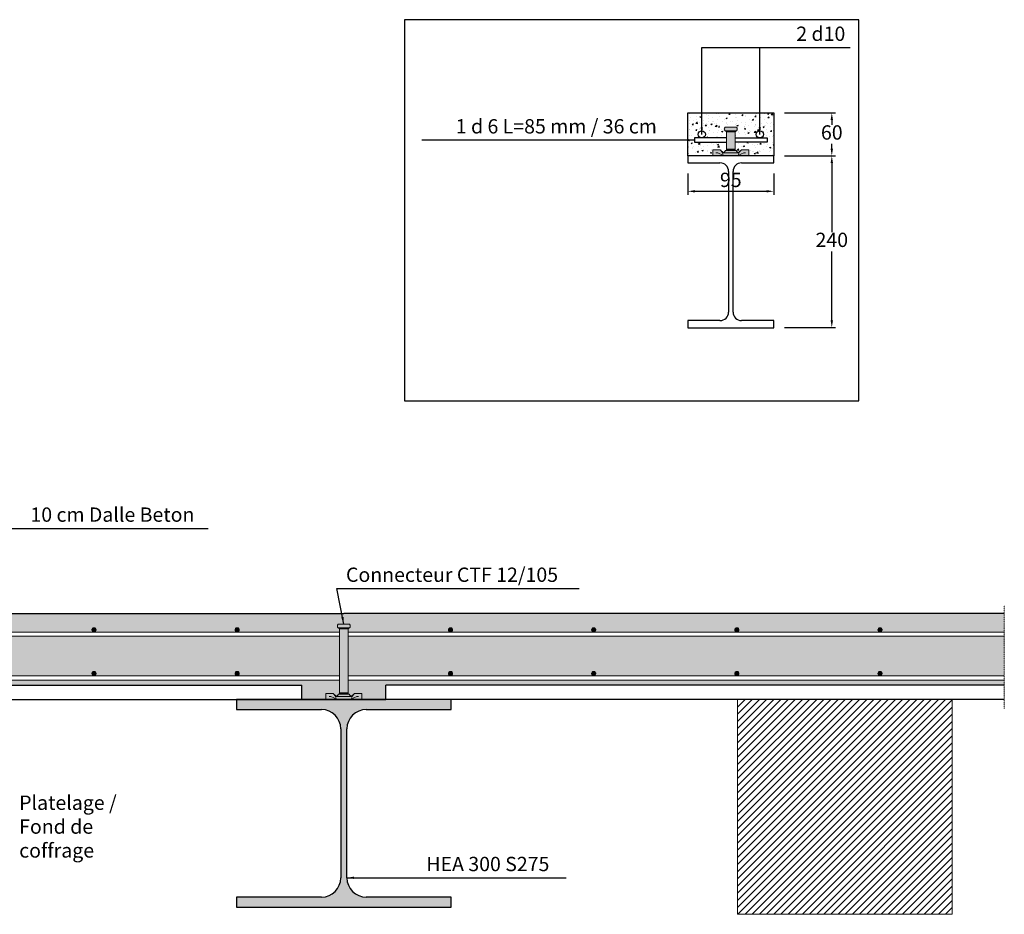
# Model space of a CAD drawing. Units: millimetres. Extents: x -25517 to 42914, y -52366 to -27366.
# Drawn here: x -18199 to -16823, y -37329 to -36079 of the extents above; entities that cross this region are included whole.
import ezdxf

# ---------------------------------------------------------------- set-up
doc = ezdxf.new("R2010")
doc.units = ezdxf.units.MM
doc.header["$LTSCALE"] = 0.01
doc.linetypes.add('DASHDOT', pattern=[25.4, 12.7, -6.35, 0, -6.35])
for name, color, linetype in [('arm', 7, 'Continuous'), ('CLS', 7, 'Continuous'), ('Conn retino', 8, 'Continuous'), ('profili', 7, 'Continuous')]:
    doc.layers.add(name, color=color, linetype=linetype)
for name, color, linetype, lineweight in [('Armatura', 7, 'Continuous', 9), ('CONNETTORE', 7, 'Continuous', 15), ('DIM', 7, 'Continuous', 5), ('HATCH', 7, 'Continuous', 5), ('laterizio', 242, 'Continuous', 5), ('Profili retino', 30, 'Continuous', 15)]:
    doc.layers.add(name, color=color, linetype=linetype, lineweight=lineweight)
doc.styles.add('arial h 2.5', font='arial.ttf', dxfattribs={"height": 6})
doc.styles.add('Text', font='verdana.ttf', dxfattribs={"height": 20})
doc.dimstyles.new('dim', dxfattribs={"dimtxt": 5, "dimasz": 10, "dimexe": 5, "dimexo": 15, "dimgap": 3, "dimtad": 1, "dimtih": 1, "dimtoh": 1, "dimdec": 1, "dimtxsty": 'Text', "dimcen": 2.5, "dimclrt": 7, "dimadec": 1, "dimazin": 0, "dimtfac": 1, "dimtdec": 1, "dimtmove": 0, "dimatfit": 3, "dimfxl": 0, "dimarcsym": 0})

# ---------------------------------------------------------------- blocks, each defined once
blk = doc.blocks.new('*U121')
at = {"layer": 'Conn retino'}
h = blk.add_hatch(color=256, dxfattribs=at)
h.paths.add_polyline_path([(-8, 100, -0.008497), (-8, 100), (8, 100, -0.008497), (8, 100, 0.383848), (8, 105), (-8, 105, 0.383848)])
h.paths.add_polyline_path([(-6.1, 98.6), (6.1, 98.6, -0.327938), (8, 100), (-8, 100, -0.327938)])
h.paths.add_polyline_path([(6, 98.6), (-6, 98.6), (-6, 9.4), (6, 9.4)])
h.paths.add_polyline_path([(-6.2, 9.4), (-6.2, 8.4), (6.2, 8.4), (6.2, 9.4)])
h.paths.add_polyline_path([(6.2, 7.3), (6.2, 8.4), (-6.2, 8.4), (-6.2, 7.3)], flags=17)
h.paths.add_polyline_path([(9.8, 4), (7.3, 7.3), (-7.3, 7.3), (-9.8, 4)], flags=17)
h.paths.add_polyline_path([(25, 0), (25, 8.5), (14.9, 8.5), (10.4, 4), (-10.4, 4), (-14.9, 8.5), (-25, 8.5), (-25, 0)])
at = {"layer": 'CONNETTORE'}
for p, q in [((-8, 105), (8, 105)), ((-8, 100), (8, 100)), ((-6.1, 98.6), (6.1, 98.6)), ((-6, 98.6), (-6, 9.4)), ((6, 98.6), (6, 9.4)), ((-25, 8.5), (-14.9, 8.5)), ((-25, 0), (-25, 8.5)), ((-25, 0), (25, 0)), ((-20.7, 4.2), (-18.3, 4.2)), ((-18.3, 4.2), (-10, 0.6)), ((-14.9, 8.5), (-10.4, 4)), ((-10.4, 4), (10.4, 4)), ((-10, 0.6), (-10, 0)), ((-7.3, 7.3), (-9.8, 4)), ((-7.3, 7.3), (7.3, 7.3)), ((-6.2, 9.4), (6.2, 9.4)), ((-6.2, 9.4), (-6.2, 7.3)), ((-6.2, 8.4), (6.2, 8.4)), ((6.2, 9.4), (6.2, 7.3)), ((7.3, 7.3), (9.8, 4)), ((18.3, 4.2), (10, 0.6)), ((10, 0.6), (10, 0)), ((14.9, 8.5), (10.4, 4)), ((14.9, 8.5), (25, 8.5)), ((20.7, 4.2), (18.3, 4.2)), ((25, 0), (25, 8.5))]:
    blk.add_line(p, q, dxfattribs=at)
for centre, radius, start, end in [((-5.3, 102.5), 3.74, 138.0016, 221.9984), ((-8, 98), 1.97, 16.4013, 90.9736), ((8, 98), 1.97, 89.0264, 163.5987), ((5.3, 102.5), 3.74, 318.0016, 41.9984), ((-22.9, -0.9), 12.4, 13.7312, 49.6929), ((22.9, -0.9), 12.4, 130.3071, 166.2688)]:
    blk.add_arc(centre, radius, start, end, dxfattribs=at)
blk = doc.blocks.new('CTF12-40')
at = {"layer": 'Conn retino'}
h = blk.add_hatch(color=256, dxfattribs=at)
h.paths.add_polyline_path([(-8, 40, 0.383848), (-8, 35, -0.008497), (-8, 35), (8, 35, -0.008497), (8, 35, 0.383848), (8, 40)])
h.paths.add_polyline_path([(-8, 35, -0.327938), (-6.1, 33.6), (6.1, 33.6, -0.327938), (8, 35)])
h.paths.add_polyline_path([(6, 33.6), (-6, 33.6), (-6, 9.4), (6, 9.4)])
h.paths.add_polyline_path([(-6.2, 9.4), (-6.2, 8.4), (6.2, 8.4), (6.2, 9.4)])
h.paths.add_polyline_path([(6.2, 7.3), (6.2, 8.4), (-6.2, 8.4), (-6.2, 7.3)], flags=17)
h.paths.add_polyline_path([(9.8, 4), (7.3, 7.3), (-7.3, 7.3), (-9.8, 4)], flags=17)
h.paths.add_polyline_path([(25, 0), (25, 8.5), (14.9, 8.5), (10.4, 4), (-10.4, 4), (-14.9, 8.5), (-25, 8.5), (-25, 0)])
at = {"layer": 'CONNETTORE'}
for p, q in [((-8, 40), (8, 40)), ((-8, 35), (8, 35)), ((-6.1, 33.6), (6.1, 33.6)), ((-6, 33.6), (-6, 9.4)), ((6, 33.6), (6, 9.4)), ((-25, 8.5), (-14.9, 8.5)), ((-25, 0), (-25, 8.5)), ((-25, 0), (25, 0)), ((-20.7, 4.2), (-18.3, 4.2)), ((-18.3, 4.2), (-10, 0.6)), ((-14.9, 8.5), (-10.4, 4)), ((-10.4, 4), (10.4, 4)), ((-10, 0.6), (-10, 0)), ((-7.3, 7.3), (-9.8, 4)), ((-7.3, 7.3), (7.3, 7.3)), ((-6.2, 9.4), (6.2, 9.4)), ((-6.2, 9.4), (-6.2, 7.3)), ((-6.2, 8.4), (6.2, 8.4)), ((6.2, 9.4), (6.2, 7.3)), ((7.3, 7.3), (9.8, 4)), ((18.3, 4.2), (10, 0.6)), ((10, 0.6), (10, 0)), ((14.9, 8.5), (10.4, 4)), ((14.9, 8.5), (25, 8.5)), ((20.7, 4.2), (18.3, 4.2)), ((25, 0), (25, 8.5))]:
    blk.add_line(p, q, dxfattribs=at)
for centre, radius, start, end in [((-5.3, 37.5), 3.74, 138.0016, 221.9984), ((-8, 33), 1.97, 16.4013, 90.9736), ((8, 33), 1.97, 89.0264, 163.5987), ((5.3, 37.5), 3.74, 318.0016, 41.9984), ((-22.9, -0.9), 12.4, 13.7312, 49.6929), ((22.9, -0.9), 12.4, 130.3071, 166.2688)]:
    blk.add_arc(centre, radius, start, end, dxfattribs=at)
blk = doc.blocks.new('IPE240', base_point=(39553.7, -1922))
at = {"layer": 'profili'}
for p, q in [((39493.7, -1682), (39493.7, -1691.8)), ((39613.7, -1682), (39493.7, -1682)), ((39493.7, -1691.8), (39538.6, -1691.8)), ((39568.8, -1691.8), (39613.7, -1691.8)), ((39613.7, -1691.8), (39613.7, -1682)), ((39550.6, -1703.8), (39550.6, -1900.2)), ((39556.8, -1900.2), (39556.8, -1703.8)), ((39538.6, -1912.2), (39493.7, -1912.2)), ((39493.7, -1912.2), (39493.7, -1922)), ((39493.7, -1922), (39613.7, -1922)), ((39613.7, -1912.2), (39568.8, -1912.2)), ((39613.7, -1922), (39613.7, -1912.2))]:
    blk.add_line(p, q, dxfattribs=at)
for centre, start, end in [((39538.6, -1703.8), 0, 90), ((39568.8, -1703.8), 90, 180), ((39538.6, -1900.2), 270, 0), ((39568.8, -1900.2), 180, 270)]:
    blk.add_arc(centre, 12, start, end, dxfattribs=at)
blk = doc.blocks.new('*D232')
at = {"layer": 'CLS', "color": 0, "lineweight": -2}
for p, q in [((-17130.2, -36269.2), (-17059.1, -36269.2)), ((-17064.1, -36279.2), (-17064.1, -36375.8)), ((-17064.1, -36499.2), (-17064.1, -36402.7)), ((-17130.2, -36509.2), (-17059.1, -36509.2))]:
    blk.add_line(p, q, dxfattribs=at)
at = {"layer": 'CLS', "color": 0}
for points in [[(-17065.7, -36279.2), (-17062.4, -36279.2), (-17064.1, -36269.2)], [(-17065.7, -36499.2), (-17062.4, -36499.2), (-17064.1, -36509.2)]]:
    blk.add_solid(points, dxfattribs=at)
at = {"layer": 'Defpoints', "color": 0}
for p in [(-17145.2, -36269.2), (-17064.1, -36269.2), (-17145.2, -36509.2)]:
    blk.add_point(p, dxfattribs=at)
at = {"layer": 'CLS', "color": 7, "insert": (-17064.1, -36389.2), "char_height": 20, "attachment_point": 5, "style": 'Text'}
blk.add_mtext('240', dxfattribs=at)
blk = doc.blocks.new('*D233')
at = {"layer": 'CLS', "color": 0, "lineweight": -2}
for p, q in [((-17130.2, -36209.2), (-17059.1, -36209.2)), ((-17064.1, -36219.2), (-17064.1, -36225.8)), ((-17064.1, -36259.2), (-17064.1, -36252.6)), ((-17130.2, -36269.2), (-17059.1, -36269.2))]:
    blk.add_line(p, q, dxfattribs=at)
at = {"layer": 'CLS', "color": 0}
for points in [[(-17065.7, -36219.2), (-17062.4, -36219.2), (-17064.1, -36209.2)], [(-17065.7, -36259.2), (-17062.4, -36259.2), (-17064.1, -36269.2)]]:
    blk.add_solid(points, dxfattribs=at)
at = {"layer": 'Defpoints', "color": 0}
for p in [(-17145.2, -36209.2), (-17064.1, -36209.2), (-17145.2, -36269.2)]:
    blk.add_point(p, dxfattribs=at)
at = {"layer": 'CLS', "color": 7, "insert": (-17064.1, -36239.2), "char_height": 20, "attachment_point": 5, "style": 'Text'}
blk.add_mtext('60', dxfattribs=at)
blk = doc.blocks.new('*D234')
at = {"layer": 'CLS', "color": 0, "lineweight": -2}
for p, q in [((-17265.2, -36294), (-17265.2, -36323.8)), ((-17145.2, -36294), (-17145.2, -36323.8)), ((-17255.2, -36318.8), (-17155.2, -36318.8))]:
    blk.add_line(p, q, dxfattribs=at)
at = {"layer": 'CLS', "color": 0}
for points in [[(-17255.2, -36317.1), (-17255.2, -36320.4), (-17265.2, -36318.8)], [(-17155.2, -36317.1), (-17155.2, -36320.4), (-17145.2, -36318.8)]]:
    blk.add_solid(points, dxfattribs=at)
at = {"layer": 'Defpoints', "color": 0}
for p in [(-17265.2, -36279), (-17145.2, -36279), (-17145.2, -36318.8)]:
    blk.add_point(p, dxfattribs=at)
at = {"layer": 'CLS', "color": 7, "insert": (-17205.2, -36305.4), "char_height": 20, "attachment_point": 5, "style": 'Text'}
blk.add_mtext('95', dxfattribs=at)
blk = doc.blocks.new('HEA_300', base_point=(-886, 1423.4))
for p, q in [((-736, 1713.4), (-1036, 1713.4)), ((-1036, 1713.4), (-1036, 1699.4)), ((-736, 1699.4), (-736, 1713.4)), ((-1036, 1699.4), (-917.2, 1699.4)), ((-854.7, 1699.4), (-736, 1699.4)), ((-890.2, 1672.4), (-890.2, 1464.4)), ((-881.7, 1464.4), (-881.7, 1672.4)), ((-917.2, 1437.4), (-1036, 1437.4)), ((-1036, 1437.4), (-1036, 1423.4)), ((-736, 1437.4), (-854.7, 1437.4)), ((-736, 1423.4), (-736, 1437.4)), ((-1036, 1423.4), (-736, 1423.4))]:
    blk.add_line(p, q)
for centre, start, end in [((-917.2, 1672.4), 0, 90), ((-854.7, 1672.4), 90, 180), ((-917.2, 1464.4), 270, 0), ((-854.7, 1464.4), 180, 270)]:
    blk.add_arc(centre, 27, start, end)

msp = doc.modelspace()

# ---------------------------------------------------------------- hatches: boundary and pattern name
at = {"layer": 'Armatura'}
h = msp.add_hatch(dxfattribs=at)
h.set_pattern_fill('ANSI34', color=256, scale=0.1, style=0)
h.set_pattern_definition([(45, (-15892.1684, -34911.0443), (-1.3470384, 1.3470384), []), (45, (-15891.7194, -34911.0443), (-1.3470384, 1.3470384), []), (45, (-15891.2704, -34911.0443), (-1.3470384, 1.3470384), []), (45, (-15890.8214, -34911.0443), (-1.3470384, 1.3470384), [])])
h.paths.add_polyline_path([(-18091.78, -36931.33, 0.3907728), (-18094.54, -36928.34), (-18095.03, -36928.34, 0.3907728), (-18097.78, -36931.33, 1)])
h = msp.add_hatch(dxfattribs=at)
h.set_pattern_fill('ANSI34', color=256, scale=0.1, style=0)
h.set_pattern_definition([(45, (-15692.1684, -34911.054), (-1.3470384, 1.3470384), []), (45, (-15691.7194, -34911.054), (-1.3470384, 1.3470384), []), (45, (-15691.2704, -34911.054), (-1.3470384, 1.3470384), []), (45, (-15690.8214, -34911.054), (-1.3470384, 1.3470384), [])])
h.paths.add_polyline_path([(-17891.78, -36931.34, 0.3907728), (-17894.54, -36928.35), (-17895.03, -36928.35, 0.3907728), (-17897.78, -36931.34, 1)])
h = msp.add_hatch(dxfattribs=at)
h.set_pattern_fill('ANSI34', color=256, scale=0.1, style=0)
h.set_pattern_definition([(135, (-19799.3447, -34911.054), (1.3470384, 1.3470384), []), (135, (-19799.7937, -34911.054), (1.3470384, 1.3470384), []), (135, (-19800.2427, -34911.054), (1.3470384, 1.3470384), []), (135, (-19800.6917, -34911.054), (1.3470384, 1.3470384), [])])
h.paths.add_polyline_path([(-17599.73, -36931.34, -0.3907728), (-17596.97, -36928.35), (-17596.49, -36928.35, -0.3907728), (-17593.73, -36931.34, -1)])
h = msp.add_hatch(dxfattribs=at)
h.set_pattern_fill('ANSI34', color=256, scale=0.1, style=0)
h.set_pattern_definition([(135, (-19599.3447, -34911.0443), (1.3470384, 1.3470384), []), (135, (-19599.7937, -34911.0443), (1.3470384, 1.3470384), []), (135, (-19600.2427, -34911.0443), (1.3470384, 1.3470384), []), (135, (-19600.6917, -34911.0443), (1.3470384, 1.3470384), [])])
h.paths.add_polyline_path([(-17399.73, -36931.33, -0.3907728), (-17396.97, -36928.34), (-17396.49, -36928.34, -0.3907728), (-17393.73, -36931.33, -1)])
h = msp.add_hatch(dxfattribs=at)
h.set_pattern_fill('ANSI34', color=256, scale=0.1, style=0)
h.set_pattern_definition([(135, (-19399.3447, -34911.0345), (1.3470384, 1.3470384), []), (135, (-19399.7937, -34911.0345), (1.3470384, 1.3470384), []), (135, (-19400.2427, -34911.0345), (1.3470384, 1.3470384), []), (135, (-19400.6917, -34911.0345), (1.3470384, 1.3470384), [])])
h.paths.add_polyline_path([(-17199.73, -36931.32, -0.3907728), (-17196.97, -36928.33), (-17196.49, -36928.33, -0.3907728), (-17193.73, -36931.32, -1)])
h = msp.add_hatch(dxfattribs=at)
h.set_pattern_fill('ANSI34', color=256, scale=0.1, style=0)
h.set_pattern_definition([(135, (-19199.3447, -34911.0247), (1.3470384, 1.3470384), []), (135, (-19199.7937, -34911.0247), (1.3470384, 1.3470384), []), (135, (-19200.2427, -34911.0247), (1.3470384, 1.3470384), []), (135, (-19200.6917, -34911.0247), (1.3470384, 1.3470384), [])])
h.paths.add_polyline_path([(-16999.73, -36931.31, -0.3907728), (-16996.97, -36928.32), (-16996.49, -36928.32, -0.3907728), (-16993.73, -36931.31, -1)])
h = msp.add_hatch(dxfattribs=at)
h.set_pattern_fill('ANSI34', color=256, scale=0.1, style=0)
h.set_pattern_definition([(45, (-15892.1684, -34972.0448), (-1.3470384, 1.3470384), []), (45, (-15891.7194, -34972.0448), (-1.3470384, 1.3470384), []), (45, (-15891.2704, -34972.0448), (-1.3470384, 1.3470384), []), (45, (-15890.8214, -34972.0448), (-1.3470384, 1.3470384), [])])
h.paths.add_polyline_path([(-18091.78, -36992.33, 0.3907728), (-18094.54, -36989.34), (-18095.03, -36989.34, 0.3907728), (-18097.78, -36992.33, 1)])
h = msp.add_hatch(dxfattribs=at)
h.set_pattern_fill('ANSI34', color=256, scale=0.1, style=0)
h.set_pattern_definition([(45, (-15692.1684, -34972.0546), (-1.3470384, 1.3470384), []), (45, (-15691.7194, -34972.0546), (-1.3470384, 1.3470384), []), (45, (-15691.2704, -34972.0546), (-1.3470384, 1.3470384), []), (45, (-15690.8214, -34972.0546), (-1.3470384, 1.3470384), [])])
h.paths.add_polyline_path([(-17891.78, -36992.34, 0.3907728), (-17894.54, -36989.35), (-17895.03, -36989.35, 0.3907728), (-17897.78, -36992.34, 1)])
h = msp.add_hatch(dxfattribs=at)
h.set_pattern_fill('ANSI34', color=256, scale=0.1, style=0)
h.set_pattern_definition([(135, (-19799.3447, -34972.0546), (1.3470384, 1.3470384), []), (135, (-19799.7937, -34972.0546), (1.3470384, 1.3470384), []), (135, (-19800.2427, -34972.0546), (1.3470384, 1.3470384), []), (135, (-19800.6917, -34972.0546), (1.3470384, 1.3470384), [])])
h.paths.add_polyline_path([(-17599.73, -36992.34, -0.3907728), (-17596.97, -36989.35), (-17596.49, -36989.35, -0.3907728), (-17593.73, -36992.34, -1)])
h = msp.add_hatch(dxfattribs=at)
h.set_pattern_fill('ANSI34', color=256, scale=0.1, style=0)
h.set_pattern_definition([(135, (-19599.3447, -34972.0448), (1.3470384, 1.3470384), []), (135, (-19599.7937, -34972.0448), (1.3470384, 1.3470384), []), (135, (-19600.2427, -34972.0448), (1.3470384, 1.3470384), []), (135, (-19600.6917, -34972.0448), (1.3470384, 1.3470384), [])])
h.paths.add_polyline_path([(-17399.73, -36992.33, -0.3907728), (-17396.97, -36989.34), (-17396.49, -36989.34, -0.3907728), (-17393.73, -36992.33, -1)])
h = msp.add_hatch(dxfattribs=at)
h.set_pattern_fill('ANSI34', color=256, scale=0.1, style=0)
h.set_pattern_definition([(135, (-19399.3447, -34972.035), (1.3470384, 1.3470384), []), (135, (-19399.7937, -34972.035), (1.3470384, 1.3470384), []), (135, (-19400.2427, -34972.035), (1.3470384, 1.3470384), []), (135, (-19400.6917, -34972.035), (1.3470384, 1.3470384), [])])
h.paths.add_polyline_path([(-17199.73, -36992.32, -0.3907728), (-17196.97, -36989.33), (-17196.49, -36989.33, -0.3907728), (-17193.73, -36992.32, -1)])
h = msp.add_hatch(dxfattribs=at)
h.set_pattern_fill('ANSI34', color=256, scale=0.1, style=0)
h.set_pattern_definition([(135, (-19199.3447, -34972.0253), (1.3470384, 1.3470384), []), (135, (-19199.7937, -34972.0253), (1.3470384, 1.3470384), []), (135, (-19200.2427, -34972.0253), (1.3470384, 1.3470384), []), (135, (-19200.6917, -34972.0253), (1.3470384, 1.3470384), [])])
h.paths.add_polyline_path([(-16999.73, -36992.31, -0.3907728), (-16996.97, -36989.32), (-16996.49, -36989.32, -0.3907728), (-16993.73, -36992.31, -1)])
at = {"layer": 'HATCH'}
h = msp.add_hatch(dxfattribs=at)
h.set_pattern_fill('AR-CONC', color=251, scale=0.1, style=0)
h.set_pattern_definition([(50, (-3826.188, -25577.499), (18.218467, -1.593909), [1.905, -20.955]), (355, (-3826.188, -25577.499), (-3.524283, 19.105664), [1.524, -16.764]), (100.451, (-3824.67, -25577.632), (14.69425, 17.511669), [1.619, -17.809]), (46.1842, (-3826.188, -25572.42), (27.107904, -4.204233), [2.8575, -31.4325]), (96.6356, (-3823.929, -25572.77), (23.740423, 24.742556), [2.4285, -26.7135]), (351.184, (-3826.188, -25572.42), (23.74046, 24.74251), [2.286, -25.146]), (21, (-3823.648, -25573.689), (15.161488, -10.226552), [1.905, -20.955]), (326, (-3823.648, -25573.689), (6.180203, 18.418797), [1.524, -16.764]), (71.4514, (-3822.384, -25574.541), (21.341649, 8.192286), [1.619, -17.809]), (37.5, (-3826.1876, -25577.499), (0.3088603, 8.455504), [0, -16.5608, 0, -17.018, 0, -16.8275]), (7.5, (-3826.188, -25577.499), (6.6819663, 10.0180575), [0, -9.7028, 0, -16.1798, 0, -6.4135]), (327.5, (-3831.852, -25577.499), (13.5590595, -0.5728744), [0, -6.35, 0, -19.812, 0, -26.289]), (317.5, (-3834.392, -25577.499), (14.812918, 2.542649), [0, -8.255, 0, -13.1572, 0, -18.669])])
h.paths.add_polyline_path([(-17145.2, -36269.24), (-17145.2, -36209.24), (-17265.2, -36209.24), (-17265.2, -36269.24), (-17230.2, -36269.24), (-17230.2, -36260.74), (-17220.1, -36260.74, -0.0415908), (-17218.65, -36262.19), (-17215.61, -36265.24), (-17215.02, -36265.24), (-17212.53, -36261.93), (-17211.39, -36261.93), (-17211.39, -36260.88), (-17211.39, -36259.84), (-17211.21, -36259.84), (-17211.21, -36250.24), (-17256.11, -36250.24), (-17256.11, -36244.24), (-17245.75, -36244.24, -0.4142136), (-17250.75, -36239.24, -1), (-17240.75, -36239.24, -0.4142136), (-17245.75, -36244.24), (-17211.21, -36244.24), (-17211.21, -36235.65), (-17211.32, -36235.65, 0.3279376), (-17213.17, -36234.24), (-17213.24, -36234.24, -0.3838478), (-17213.24, -36229.24), (-17197.16, -36229.24, -0.3838478), (-17197.16, -36234.24), (-17197.23, -36234.24, 0.3279376), (-17199.08, -36235.65), (-17199.21, -36235.65), (-17199.21, -36244.24), (-17164.66, -36244.24, -0.4142136), (-17169.66, -36239.24, -1), (-17159.66, -36239.24, -0.4142136), (-17164.66, -36244.24), (-17154.29, -36244.24), (-17154.29, -36250.24), (-17199.21, -36250.24), (-17199.21, -36259.84), (-17199.01, -36259.84), (-17199.01, -36260.88), (-17199.01, -36261.93), (-17197.87, -36261.93), (-17195.38, -36265.24), (-17194.79, -36265.24), (-17191.77, -36262.21, -0.0420386), (-17190.31, -36260.74), (-17180.2, -36260.74), (-17180.2, -36269.24)])
h = msp.add_hatch(dxfattribs=at)
h.set_pattern_fill('AR-CONC', color=251, scale=0.1, style=0)
h.set_pattern_definition([(50, (-3826.188, -25289.573), (18.218467, -1.593909), [1.905, -20.955]), (355, (-3826.188, -25289.573), (-3.524283, 19.105664), [1.524, -16.764]), (100.451, (-3824.67, -25289.706), (14.69425, 17.511669), [1.619, -17.809]), (46.1842, (-3826.188, -25284.493), (27.107904, -4.204233), [2.8575, -31.4325]), (96.6356, (-3823.929, -25284.843), (23.740423, 24.742556), [2.4285, -26.7135]), (351.184, (-3826.188, -25284.493), (23.74046, 24.74251), [2.286, -25.146]), (21, (-3823.648, -25285.763), (15.161488, -10.226552), [1.905, -20.955]), (326, (-3823.648, -25285.763), (6.180203, 18.418797), [1.524, -16.764]), (71.4514, (-3822.384, -25286.615), (21.341649, 8.192286), [1.619, -17.809]), (37.5, (-3826.1876, -25289.573), (0.3088603, 8.4555039), [0, -16.5608, 0, -17.018, 0, -16.8275]), (7.5, (-3826.188, -25289.573), (6.6819663, 10.0180575), [0, -9.7028, 0, -16.1798, 0, -6.4135]), (327.5, (-3831.852, -25289.573), (13.5590595, -0.5728744), [0, -6.35, 0, -19.812, 0, -26.289]), (317.5, (-3834.392, -25289.573), (14.812918, 2.542649), [0, -8.255, 0, -13.1572, 0, -18.669])])
h.paths.add_polyline_path([(-18668.42, -36908.59), (-18668.42, -36934.35), (-17751.76, -36934.35), (-17751.76, -36930.01), (-17751.88, -36930.01, 0.3279376), (-17753.73, -36928.59), (-17753.8, -36928.59, -0.3838478), (-17753.8, -36923.59), (-17737.72, -36923.59, -0.3838478), (-17737.72, -36928.59), (-17737.78, -36928.59, 0.3279376), (-17739.64, -36930.01), (-17739.76, -36930.01), (-17739.76, -36934.35), (-16823.09, -36934.35), (-16823.09, -36908.59), (-17745.76, -36908.59)])
h.paths.add_polyline_path([(-17891.78, -36931.34, -1), (-17897.78, -36931.34, -1)], flags=16)
h.paths.add_polyline_path([(-18097.78, -36931.33, -1), (-18091.78, -36931.33, -1)], flags=16)
h.paths.add_polyline_path([(-17593.73, -36931.34, -1), (-17599.73, -36931.34, -1)], flags=16)
h.paths.add_polyline_path([(-18297.78, -36931.32, -1), (-18291.78, -36931.32, -1)], flags=16)
h.paths.add_polyline_path([(-17393.73, -36931.33, -1), (-17399.73, -36931.33, -1)], flags=16)
h.paths.add_polyline_path([(-18497.78, -36931.31, -1), (-18491.78, -36931.31, -1)], flags=16)
h.paths.add_polyline_path([(-17193.73, -36931.32, -1), (-17199.73, -36931.32, -1)], flags=16)
h.paths.add_polyline_path([(-16993.73, -36931.31, -1), (-16999.73, -36931.31, -1)], flags=16)
h.paths.add_polyline_path([(-18668.42, -36940.35), (-18668.42, -36995.35), (-17751.76, -36995.35), (-17751.76, -36940.35)])
h.paths.add_polyline_path([(-17891.78, -36992.34, -1), (-17897.78, -36992.34, -1)], flags=16)
h.paths.add_polyline_path([(-18097.78, -36992.33, -1), (-18091.78, -36992.33, -1)], flags=16)
h.paths.add_polyline_path([(-18297.78, -36992.32, -1), (-18291.78, -36992.32, -1)], flags=16)
h.paths.add_polyline_path([(-18497.78, -36992.31, -1), (-18491.78, -36992.31, -1)], flags=16)
h.paths.add_polyline_path([(-18668.42, -37001.35), (-18668.42, -37008.59), (-17804.65, -37008.59), (-17804.65, -37028.59), (-17770.76, -37028.59), (-17770.76, -37020.09), (-17760.66, -37020.09, -0.0415908), (-17759.21, -37021.55), (-17756.17, -37024.59), (-17755.57, -37024.59), (-17753.09, -37021.28), (-17751.95, -37021.28), (-17751.95, -37019.2), (-17751.76, -37019.2), (-17751.76, -37001.35)])
h.paths.add_polyline_path([(-17739.76, -36995.35), (-16823.09, -36995.35), (-16823.09, -36940.35), (-17739.76, -36940.35)])
h.paths.add_polyline_path([(-17593.73, -36992.34, -1), (-17599.73, -36992.34, -1)], flags=16)
h.paths.add_polyline_path([(-17393.73, -36992.33, -1), (-17399.73, -36992.33, -1)], flags=16)
h.paths.add_polyline_path([(-17193.73, -36992.32, -1), (-17199.73, -36992.32, -1)], flags=16)
h.paths.add_polyline_path([(-16993.73, -36992.31, -1), (-16999.73, -36992.31, -1)], flags=16)
h.paths.add_polyline_path([(-17739.76, -37001.35), (-17739.76, -37019.2), (-17739.56, -37019.2), (-17739.56, -37021.28), (-17738.42, -37021.28), (-17735.94, -37024.59), (-17735.35, -37024.59), (-17732.33, -37021.56, -0.0420386), (-17730.86, -37020.09), (-17720.76, -37020.09), (-17720.76, -37028.59), (-17686.87, -37028.59), (-17686.87, -37008.59), (-16823.09, -37008.59), (-16823.09, -37001.35)])
at = {"layer": 'laterizio'}
h = msp.add_hatch(dxfattribs=at)
h.set_pattern_fill('JIS_WOOD', color=256, scale=10, style=0)
h.set_pattern_definition([(45, (-3826.1876, -25289.573), (-5, 5), [])])
h.paths.add_polyline_path([(-18295.76, -37028.59), (-18595.76, -37028.59), (-18595.76, -37328.59), (-18295.76, -37328.59)])
h.paths.add_polyline_path([(-16895.76, -37028.59), (-17195.76, -37028.59), (-17195.76, -37328.59), (-16895.76, -37328.59)])
at = {"layer": 'Profili retino'}
msp.add_hatch(color=256, dxfattribs=at).paths.add_polyline_path([(-17595.76, -37304.59), (-17714.51, -37304.59, -0.4142136), (-17741.51, -37277.59), (-17741.51, -37069.59, -0.4142136), (-17714.51, -37042.59), (-17595.76, -37042.59), (-17595.76, -37028.59), (-17686.87, -37028.59), (-17895.76, -37028.59), (-17895.76, -37042.59), (-17777.01, -37042.59, -0.4142136), (-17750.01, -37069.59), (-17750.01, -37277.59, -0.4142136), (-17777.01, -37304.59), (-17895.76, -37304.59), (-17895.76, -37318.59), (-17595.76, -37318.59)])

# ---------------------------------------------------------------- linework, layer by layer
for p, q in [((-18668.42, -36908.59), (-17745.76, -36908.59)), ((-16823.09, -36908.59), (-17745.76, -36908.59)), ((-18668.42, -37008.59), (-17804.65, -37008.59)), ((-17804.65, -37028.59), (-17804.65, -37008.59)), ((-16823.09, -37008.59), (-17686.87, -37008.59)), ((-17686.87, -37028.59), (-17686.87, -37008.59)), ((-18668.42, -37028.59), (-17804.65, -37028.59)), ((-16823.09, -37028.59), (-17686.87, -37028.59))]:
    msp.add_line(p, q)
at = {"layer": 'arm'}
msp.add_lwpolyline([(-17661.1, -36611.22), (-17026.14, -36611.22), (-17026.14, -36079.09), (-17661.1, -36079.09)], close=True, dxfattribs=at)
at = {"layer": 'Armatura'}
for p, q in [((-18668.42, -36934.35), (-17751.76, -36934.35)), ((-18668.42, -36940.35), (-17751.76, -36940.35)), ((-16823.09, -36934.35), (-17739.75, -36934.35)), ((-16823.09, -36940.35), (-17739.75, -36940.35)), ((-18668.42, -36995.35), (-17751.76, -36995.35)), ((-16823.09, -36995.35), (-17739.75, -36995.35)), ((-18668.42, -37001.35), (-17751.76, -37001.35)), ((-16823.09, -37001.35), (-17739.75, -37001.35))]:
    msp.add_line(p, q, dxfattribs=at)
for centre in [(-18094.78, -36931.33), (-17894.78, -36931.34), (-17596.73, -36931.34), (-17396.73, -36931.33), (-17196.73, -36931.32), (-16996.73, -36931.31), (-18094.78, -36992.33), (-17894.78, -36992.34), (-17596.73, -36992.34), (-17396.73, -36992.33), (-17196.73, -36992.32), (-16996.73, -36992.31)]:
    msp.add_circle(centre, 3, dxfattribs=at)
at = {"layer": 'CLS'}
for p, q in [((-17265.2, -36269.24), (-17265.2, -36209.24)), ((-17265.2, -36209.24), (-17145.2, -36209.24)), ((-17145.2, -36209.24), (-17145.2, -36269.24)), ((-17211.2, -36244.24), (-17256.11, -36244.24)), ((-17256.11, -36244.24), (-17256.11, -36250.24)), ((-17256.11, -36250.24), (-17211.2, -36250.24)), ((-17199.21, -36244.24), (-17154.29, -36244.24)), ((-17154.29, -36250.24), (-17199.21, -36250.24)), ((-17154.29, -36244.24), (-17154.29, -36250.24))]:
    msp.add_line(p, q, dxfattribs=at)
for centre in [(-17245.75, -36239.24), (-17164.66, -36239.24)]:
    msp.add_circle(centre, 5, dxfattribs=at)
at = {"layer": 'DIM', "linetype": 'DASHDOT'}
msp.add_line((-16823.09, -36897.14), (-16823.09, -37041.61), dxfattribs=at)
at = {"layer": 'DIM'}
msp.add_line((-17730.76, -37028.59), (-17692.19, -37028.59), dxfattribs=at)
at = {"layer": 'laterizio'}
msp.add_lwpolyline([(-17195.76, -37328.59), (-16895.76, -37328.59), (-16895.76, -37028.59), (-17195.76, -37028.59)], close=True, dxfattribs=at)
at = {"layer": 'profili'}
for p, q in [((-17665.76, -37028.59), (-17825.76, -37028.59)), ((-17686.37, -37028.59), (-17821.26, -37028.59)), ((-17820.76, -37028.59), (-17686.87, -37028.59)), ((-17745.76, -37028.59), (-17820.76, -37028.59))]:
    msp.add_line(p, q, dxfattribs=at)

# ---------------------------------------------------------------- block references
msp.add_blockref('IPE240', (-17205.2, -36509.24))
at = {"layer": 'CLS'}
msp.add_blockref('CTF12-40', (-17205.2, -36269.24), dxfattribs=at)
at = {"layer": 'CONNETTORE', "color": 1}
msp.add_blockref('*U121', (-17745.76, -37028.59), dxfattribs=at)
at = {"layer": 'profili'}
msp.add_blockref('HEA_300', (-17745.76, -37318.59), dxfattribs=at)

# ---------------------------------------------------------------- texts
at = {"insert": (-18199.29, -37162.74), "char_height": 20, "width": 149.1372, "attachment_point": 1, "style": 'arial h 2.5'}
msp.add_mtext('Platelage / Fond de coffrage', dxfattribs=at)
at = {"layer": 'CLS', "color": 7, "char_height": 20, "style": 'Text'}
for s, insert, attachment_point in [('2 d10 ', (-17113.68, -36114.97), 7), ('1 d 6 L=85 mm / 36 cm', (-17308.44, -36244.24), 9)]:
    msp.add_mtext(s, dxfattribs=dict(at, insert=insert, attachment_point=attachment_point))
at = {"layer": 'laterizio', "color": 7, "char_height": 20, "attachment_point": 7, "style": 'Text'}
for s, insert in [('10 cm Dalle Beton', (-18183.55, -36786.59)), ('Connecteur CTF 12/105', (-17742.76, -36870.55)), ('HEA 300 S275', (-17630.49, -37274.59))]:
    msp.add_mtext(s, dxfattribs=dict(at, insert=insert))

# ---------------------------------------------------------------- dimensions: what is measured, and where the dimension line sits
at = {"layer": 'CLS'}
for base, p1, p2, picture, middle in [((-17064.07, -36209.24), (-17145.2, -36269.24), (-17145.2, -36209.24), '*D233', (-17064.07, -36239.24)), ((-17064.07, -36269.24), (-17145.2, -36509.24), (-17145.2, -36269.24), '*D232', (-17064.07, -36389.24))]:
    dim = msp.add_linear_dim(base=base, p1=p1, p2=p2, angle=90, dimstyle='dim', dxfattribs=at)
    dim.commit()
    dim.dimension.update_dxf_attribs({"geometry": picture, "text_midpoint": middle})
dim = msp.add_linear_dim(base=(-17145.2, -36318.78), p1=(-17265.2, -36279.04), p2=(-17145.2, -36279.04), text='95', dimstyle='dim', dxfattribs=at)
dim.commit()
dim.dimension.update_dxf_attribs({"geometry": '*D234', "text_midpoint": (-17205.2, -36305.37)})

# ---------------------------------------------------------------- leaders
msp.add_leader([(-17245.75, -36239.24), (-17245.75, -36117.97), (-17164.66, -36117.97)], dimstyle='dim', override={"dimgap": 3, "dimtad": 1}, dxfattribs=at)
at = {"layer": 'CLS', "annotation_type": 0, "has_hookline": 1}
for points, hookline_direction, text_width in [([(-17164.66, -36239.24), (-17164.66, -36117.97), (-17116.68, -36117.97)], 0, 75.3), ([(-17256.11, -36247.24), (-17305.44, -36247.24)], 1, 328.57)]:
    msp.add_leader(points, dimstyle='dim', override={"dimgap": 3, "dimtad": 1}, dxfattribs=dict(at, hookline_direction=hookline_direction, text_width=text_width))
at = {"layer": 'laterizio', "annotation_type": 0, "has_hookline": 1, "hookline_direction": 0}
for points, text_width in [([(-18219.13, -36959.96), (-18219.13, -36789.59), (-18186.55, -36789.59)], 248.35), ([(-17745.76, -36923.59), (-17755.76, -36873.55), (-17745.76, -36873.55)], 325.56), ([(-17741.51, -37277.59), (-17633.49, -37277.59)], 195.31)]:
    msp.add_leader(points, dimstyle='dim', override={"dimgap": 3, "dimtad": 1}, dxfattribs=dict(at, text_width=text_width))

doc.saveas('drawing.dxf')
